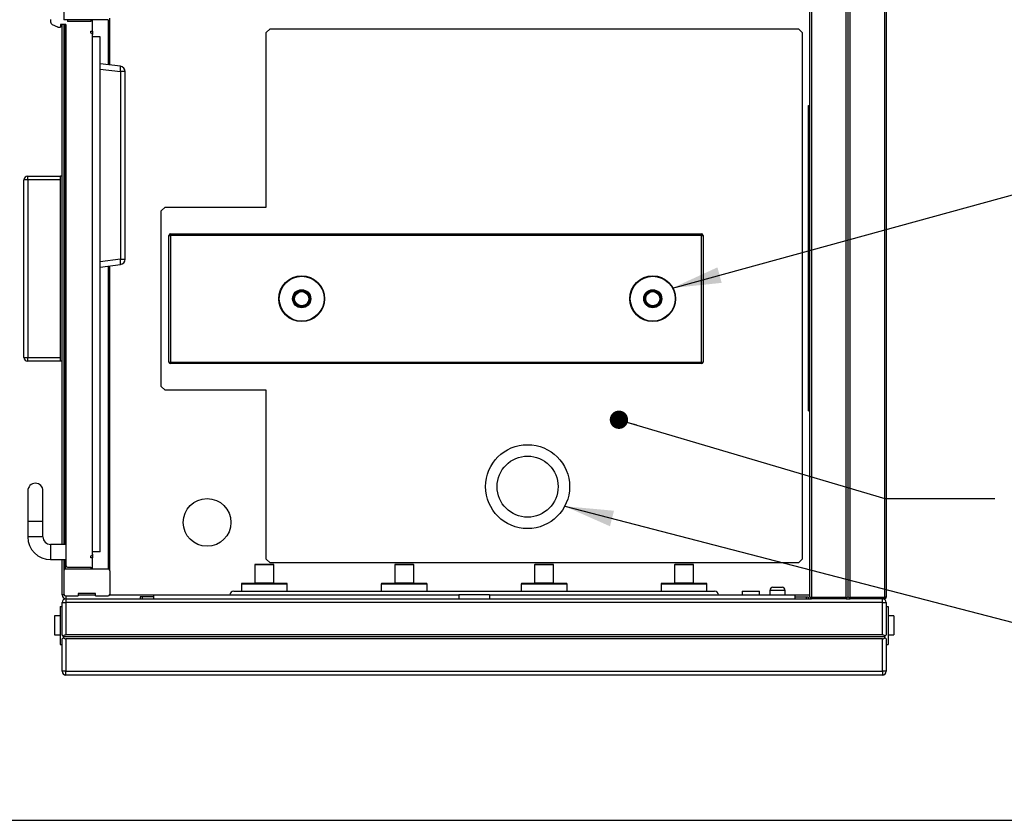
# Model space of a CAD drawing. Units: inches. Extents: x 0.3 to 10.6, y 0.4 to 8.2.
# Drawn here: x 1.3 to 2.9, y 0.4 to 1.7 of the extents above; entities that cross this region are included whole.
import ezdxf

# ---------------------------------------------------------------- set-up
doc = ezdxf.new("R2010")
doc.units = ezdxf.units.IN
doc.header["$MEASUREMENT"] = 0
for name, color, linetype in [('DIMENSION', 15, 'Continuous'), ('REF00BDR', 5, 'Continuous'), ('TEXT', 96, 'Continuous')]:
    doc.layers.add(name, color=color, linetype=linetype)
doc.dimstyles.new('SLDDIMSTYLE2', dxfattribs={"dimtxt": 0.18, "dimasz": 0.08, "dimexe": 0, "dimexo": 0.0625, "dimgap": 0, "dimtad": 0, "dimtih": 1, "dimtoh": 1, "dimdec": 0, "dimrnd": 1e-09, "dimzin": 0, "dimdsep": 46, "dimlunit": 5, "dimtxsty": 'Standard', "dimsah": 1, "dimcen": 0.09, "dimadec": 0, "dimazin": 0, "dimtfac": 0.08, "dimtdec": 0, "dimtofl": 0, "dimtmove": 0, "dimatfit": 3, "dimfxl": 1, "dimfrac": 2, "dimtolj": 1, "dimtzin": 0, "dimarcsym": 0})
doc.dimstyles.new('SLDDIMSTYLE5', dxfattribs={"dimtxt": 0.18, "dimasz": 0.03, "dimexe": 0, "dimexo": 0.0625, "dimgap": 0, "dimtad": 0, "dimtih": 1, "dimtoh": 1, "dimdec": 0, "dimrnd": 1e-09, "dimzin": 0, "dimdsep": 46, "dimlunit": 5, "dimtxsty": 'Standard', "dimblk1": 'DOT', "dimblk2": 'DOT', "dimsah": 1, "dimcen": 0.09, "dimadec": 0, "dimazin": 0, "dimtfac": 0.03, "dimtdec": 0, "dimtofl": 0, "dimtmove": 0, "dimatfit": 3, "dimldrblk": 'DOT', "dimfxl": 1, "dimfrac": 2, "dimtolj": 1, "dimtzin": 0, "dimarcsym": 0})

# ---------------------------------------------------------------- blocks, each defined once
blk = doc.blocks.new('_Dot')
at = {"color": 0, "linetype": 'ByBlock', "lineweight": -2}
blk.add_line((-0.5, 0), (-1, 0), dxfattribs=at)
at = {"color": 0, "linetype": 'ByBlock', "const_width": 0.5}
blk.add_lwpolyline([(-0.25, 0, 1), (0.25, 0, 1)], format="xyb", close=True, dxfattribs=at)

msp = doc.modelspace()

# ---------------------------------------------------------------- linework, layer by layer
at = {"color": 7, "linetype": 'Continuous', "lineweight": 25}
for p, q in [((2.62491362, 1.82712678), (2.62491362, 0.71650182)), ((2.68178854, 0.71650182), (2.68178854, 1.82712678)), ((2.68491356, 0.71712682), (2.68491356, 1.82650187)), ((2.68803858, 0.71650182), (2.68803858, 1.82712678)), ((2.74491361, 0.71650182), (2.74491361, 1.82712678)), ((2.7474136, 1.82712678), (2.7474136, 0.71650182)), ((2.62241363, 0.71650182), (2.62241363, 1.75400185)), ((1.40053857, 1.70368931), (1.40053857, 1.66243932)), ((1.37866357, 1.66300193), (1.37866357, 1.65875169)), ((1.47303857, 1.66243932), (1.40053857, 1.66243932)), ((1.40616357, 1.66243932), (1.40616357, 1.6593143)), ((1.44428857, 1.66243932), (1.44428857, 1.6593143)), ((1.44741357, 1.64368932), (1.44741357, 1.66243932)), ((1.47553857, 1.58823564), (1.47553857, 1.66493931)), ((1.39019267, 1.65037161), (1.38162989, 1.65418402)), ((1.39222636, 1.6499393), (1.39503857, 1.6499393)), ((1.40366357, 1.65462683), (1.39503857, 1.65462683)), ((1.39503857, 1.65462683), (1.39503857, 1.6499393)), ((1.39741357, 1.40618933), (1.39741357, 1.65462683)), ((1.40053857, 1.65462683), (1.40053857, 0.80306433)), ((1.40366357, 1.65462683), (1.40366357, 0.76806433)), ((1.44428857, 1.6593143), (1.40616357, 1.6593143)), ((1.73803857, 1.64759559), (1.73178856, 1.64134555)), ((1.73803857, 1.64759559), (2.60366363, 1.64759559)), ((2.60991355, 1.64134555), (2.60366363, 1.64759559)), ((1.44428857, 1.64368932), (1.44741357, 1.64368932)), ((1.44428857, 1.6405643), (1.44428857, 1.64368932)), ((1.44491357, 1.6405643), (1.44428857, 1.6405643)), ((1.44741357, 1.64368932), (1.44741357, 1.63806431)), ((1.44741357, 0.78681432), (1.44741357, 1.63806431)), ((1.45991357, 1.63431432), (1.44741357, 1.63431432)), ((1.45991357, 0.79056433), (1.45991357, 1.63431432)), ((1.73178856, 1.35540805), (1.73178856, 1.64134555)), ((2.60991355, 1.64134555), (2.60991355, 0.77884558)), ((1.49285493, 1.58610947), (1.45991357, 1.59015414)), ((1.49285493, 1.57742468), (1.49285493, 1.27006992)), ((1.50053857, 1.57742468), (1.49285493, 1.57742468)), ((1.50053857, 1.27006992), (1.50053857, 1.57742468)), ((2.61991352, 1.02181432), (2.61991352, 1.5218143)), ((2.61991352, 1.5218143), (2.62241363, 1.5218143)), ((1.34116357, 1.39993935), (1.34116357, 1.40618933)), ((1.34116357, 1.40618933), (1.39491357, 1.40618933)), ((1.39491357, 1.10306434), (1.39491357, 1.40618933)), ((1.39741357, 1.40618933), (1.39491357, 1.40618933)), ((1.39741357, 1.10306434), (1.39741357, 1.40618933)), ((1.33491357, 1.10931432), (1.33491357, 1.39993935)), ((1.34116357, 1.39993935), (1.33491357, 1.39993935)), ((1.39491357, 1.39993935), (1.34116357, 1.39993935)), ((1.34116357, 1.39993935), (1.34116357, 1.10931432)), ((1.56616358, 1.35540805), (1.55991357, 1.34915807)), ((1.56616358, 1.35540805), (1.73178856, 1.35540805)), ((1.55991357, 1.06165809), (1.55991357, 1.34915807)), ((1.57241357, 1.10165808), (1.57241357, 1.30915807)), ((1.57241357, 1.30915807), (1.57491358, 1.30915807)), ((1.57491358, 1.30915807), (1.57491358, 1.31165807)), ((1.57491358, 1.31165807), (2.44491358, 1.31165807)), ((1.57491358, 1.30915807), (1.57491358, 1.10165808)), ((2.44491358, 1.30915807), (1.57491358, 1.30915807)), ((2.44491358, 1.30915807), (2.44491358, 1.31165807)), ((2.44491358, 1.10165808), (2.44491358, 1.30915807)), ((2.44491358, 1.30915807), (2.44741357, 1.30915807)), ((2.44741357, 1.30915807), (2.44741357, 1.10165808)), ((1.45991357, 1.2573404), (1.49285493, 1.26138513)), ((1.47553857, 0.75993932), (1.47553857, 1.25925895)), ((1.49285493, 1.27006992), (1.50053857, 1.27006992)), ((1.33491357, 1.10931432), (1.34116357, 1.10931432)), ((1.34116357, 1.10306434), (1.34116357, 1.10931432)), ((1.34116357, 1.10931432), (1.39491357, 1.10931432)), ((1.39491357, 1.10306434), (1.34116357, 1.10306434)), ((1.39741357, 1.10306434), (1.39491357, 1.10306434)), ((1.39741357, 0.80306433), (1.39741357, 1.10306434)), ((1.57241357, 1.10165808), (1.57491358, 1.10165808)), ((1.57491358, 1.09915806), (1.57491358, 1.10165808)), ((1.57491358, 1.10165808), (2.44491358, 1.10165808)), ((2.44491358, 1.09915806), (1.57491358, 1.09915806)), ((2.44491358, 1.09915806), (2.44491358, 1.10165808)), ((2.44491358, 1.10165808), (2.44741357, 1.10165808)), ((1.55991357, 1.06165809), (1.56616358, 1.05540808)), ((1.73178856, 1.05540808), (1.56616358, 1.05540808)), ((1.73178856, 0.77884558), (1.73178856, 1.05540808)), ((2.61991352, 1.02181432), (2.62241363, 1.02181432)), ((1.34116357, 0.89056432), (1.34116357, 0.84056432)), ((1.36616357, 0.84056432), (1.36616357, 0.89056432)), ((1.34116357, 0.84056432), (1.34116357, 0.81556432)), ((1.36616357, 0.81556432), (1.36616357, 0.84056432)), ((1.40366357, 0.80306433), (1.37866357, 0.80306433)), ((1.45991357, 0.79056433), (1.44741357, 0.79056433)), ((1.37866357, 0.77806432), (1.40366357, 0.77806432)), ((1.39741357, 0.72025182), (1.39741357, 0.77806432)), ((1.40053857, 0.77806432), (1.40053857, 0.75993932)), ((1.44428857, 0.78431432), (1.44491357, 0.78431432)), ((1.44428857, 0.78118933), (1.44428857, 0.78431432)), ((1.44741357, 0.78118933), (1.44428857, 0.78118933)), ((1.44741357, 0.78681432), (1.44741357, 0.78118933)), ((1.44741357, 0.76243932), (1.44741357, 0.78118933)), ((1.73178856, 0.77884558), (1.73803857, 0.77259557)), ((2.60366363, 0.77259557), (2.60991355, 0.77884558)), ((1.40053857, 0.75993932), (1.40053857, 0.72118932)), ((1.47303857, 0.76243932), (1.40303857, 0.76243932)), ((1.40616357, 0.76556432), (1.44428857, 0.76556432)), ((1.44428857, 0.76556432), (1.44428857, 0.76243932)), ((1.47553857, 0.75993932), (1.47553857, 0.72118932)), ((1.71303856, 0.76925182), (1.71303856, 0.74000182)), ((1.74328856, 0.77025182), (1.71403858, 0.77025182)), ((2.60366363, 0.77259557), (1.73803857, 0.77259557)), ((1.74428858, 0.74000182), (1.74428858, 0.76925182)), ((1.94220531, 0.76925182), (1.94220531, 0.74000182)), ((1.97245531, 0.77025182), (1.94320533, 0.77025182)), ((1.97345533, 0.74000182), (1.97345533, 0.76925182)), ((1.97345609, 0.74000182), (1.97345609, 0.76925182)), ((2.17137208, 0.76925182), (2.17137208, 0.74000182)), ((2.20162209, 0.77025182), (2.17237204, 0.77025182)), ((2.20162209, 0.77025182), (2.20162355, 0.77025182)), ((2.20262205, 0.74000182), (2.20262205, 0.76925182)), ((2.20262357, 0.74000182), (2.20262357, 0.76925182)), ((2.40054109, 0.76925182), (2.40054109, 0.74000182)), ((2.43079103, 0.77025182), (2.40154111, 0.77025182)), ((2.43179105, 0.74000182), (2.43179105, 0.76925182)), ((2.7474386, 0.77337682), (2.7474136, 0.77337682)), ((2.7474386, 0.77337682), (2.7474386, 0.74837682)), ((2.7474136, 0.74837682), (2.7474386, 0.74837682)), ((1.67866357, 0.72650182), (2.46616357, 0.72650182)), ((1.69116357, 0.73800182), (1.69116357, 0.72650182)), ((1.76516358, 0.73900182), (1.69216359, 0.73900182)), ((1.76616357, 0.72650182), (1.76616357, 0.73800182)), ((1.92033034, 0.73800182), (1.92033034, 0.72650182)), ((1.99433033, 0.73900182), (1.9213303, 0.73900182)), ((1.99433033, 0.73900182), (1.99433109, 0.73900182)), ((1.99533035, 0.72650182), (1.99533035, 0.73800182)), ((1.99533105, 0.72650182), (1.99533105, 0.73800182)), ((2.14949706, 0.73800182), (2.14949706, 0.72650182)), ((2.22349705, 0.73900182), (2.15049708, 0.73900182)), ((2.22349705, 0.73900182), (2.22349857, 0.73900182)), ((2.22449707, 0.72650182), (2.22449707, 0.73800182)), ((2.22449859, 0.72650182), (2.22449859, 0.73800182)), ((2.37866607, 0.73800182), (2.37866607, 0.72650182)), ((2.45266605, 0.73900182), (2.37966609, 0.73900182)), ((2.45366607, 0.72650182), (2.45366607, 0.73800182)), ((2.51147613, 0.72650182), (2.51147613, 0.72025182)), ((2.51147613, 0.72650182), (2.53960107, 0.72650182)), ((2.53960107, 0.72025182), (2.53960107, 0.72650182)), ((2.55678856, 0.72775182), (2.55678856, 0.72025182)), ((2.56178855, 0.73275182), (2.57678862, 0.73275182)), ((2.58178861, 0.72025182), (2.58178861, 0.72775182)), ((1.40303857, 0.71868932), (1.42397607, 0.71868932)), ((1.40366357, 0.71400182), (1.40366357, 0.70775182)), ((1.40366357, 0.71400182), (2.62491362, 0.71400182)), ((1.45210107, 0.72243932), (1.42397607, 0.72243932)), ((1.42397607, 0.72243932), (1.42397607, 0.71868932)), ((1.45210107, 0.71868932), (1.45210107, 0.72243932)), ((1.45210107, 0.71868932), (1.47303857, 0.71868932)), ((1.52553857, 0.71712682), (1.52553857, 0.71400182)), ((1.52866357, 0.71712682), (1.52553857, 0.71712682)), ((1.52866357, 0.71712682), (1.52866357, 0.71400182)), ((1.54741357, 0.71712682), (1.52866357, 0.71712682)), ((1.54741357, 0.72025182), (1.54741357, 0.71400182)), ((1.54741357, 0.72025182), (2.04741355, 0.72025182)), ((2.04741355, 0.72025182), (2.04741355, 0.71400182)), ((2.09741357, 0.72025182), (2.09741357, 0.71400182)), ((2.09741357, 0.72025182), (2.59741359, 0.72025182)), ((2.59741359, 0.72025182), (2.59741359, 0.71400182)), ((2.59741359, 0.71712682), (2.61616359, 0.71712682)), ((2.61616359, 0.71712682), (2.61616359, 0.71400182)), ((2.61616359, 0.71712682), (2.61928861, 0.71712682)), ((2.61928861, 0.71712682), (2.61928861, 0.71400182)), ((2.62241363, 0.71650182), (2.62491362, 0.71650182)), ((2.62491362, 0.71650182), (2.68178854, 0.71650182)), ((2.62491362, 0.71400182), (2.62491362, 0.71650182)), ((2.68178854, 0.71400182), (2.62491362, 0.71400182)), ((2.68178854, 0.71400182), (2.68803858, 0.71400182)), ((2.68491356, 0.71712682), (2.68252081, 0.71473406)), ((2.68730631, 0.71473406), (2.68491356, 0.71712682)), ((2.68803858, 0.71650182), (2.74491361, 0.71650182)), ((2.74491361, 0.71400182), (2.68803858, 0.71400182)), ((2.74116356, 0.70775182), (2.74116356, 0.71400182)), ((2.7474136, 0.71650182), (2.74491361, 0.71650182)), ((2.74491361, 0.71650182), (2.74491361, 0.71400182)), ((1.39428857, 0.70150182), (1.39428857, 0.63900182)), ((1.39428857, 0.70150182), (1.39741357, 0.70150182)), ((1.39741357, 0.70775182), (1.40366357, 0.70775182)), ((1.39741357, 0.65462682), (1.39741357, 0.70775182)), ((2.74116356, 0.70775182), (1.40366357, 0.70775182)), ((1.40366357, 0.70775182), (1.40366357, 0.65462682)), ((2.74116356, 0.65462682), (2.74116356, 0.70775182)), ((2.74116356, 0.70775182), (2.7474136, 0.70775182)), ((2.7474136, 0.70775182), (2.7474136, 0.65462682)), ((2.7474136, 0.70150182), (2.75053862, 0.70150182)), ((2.75053862, 0.70150182), (2.75053862, 0.63900182)), ((1.39428857, 0.68587682), (1.38491357, 0.68587682)), ((1.38491357, 0.68587682), (1.38491357, 0.65462682)), ((2.75991357, 0.68587682), (2.75053862, 0.68587682)), ((2.75991357, 0.68587682), (2.75991357, 0.65462682)), ((1.38491357, 0.65462682), (1.39428857, 0.65462682)), ((1.39924416, 0.65279624), (1.39741357, 0.65462682)), ((1.39741357, 0.64837682), (1.39924416, 0.65020741)), ((1.39741357, 0.59525182), (1.39741357, 0.64837682)), ((1.39924416, 0.65279624), (1.40053857, 0.65150182)), ((1.40053857, 0.65150182), (1.39924416, 0.65020741)), ((2.74428858, 0.65150182), (1.40053857, 0.65150182)), ((2.74116356, 0.65462682), (1.40366357, 0.65462682)), ((2.74116356, 0.64837682), (1.40366357, 0.64837682)), ((1.40366357, 0.64837682), (1.40366357, 0.59525182)), ((2.74116356, 0.59525182), (2.74116356, 0.64837682)), ((2.74428858, 0.65150182), (2.74558299, 0.65279624)), ((2.74558299, 0.65020741), (2.74428858, 0.65150182)), ((2.7474136, 0.64837682), (2.7474136, 0.59525182)), ((2.75053862, 0.65462682), (2.75991357, 0.65462682)), ((1.39428857, 0.63900182), (1.39741357, 0.63900182)), ((2.7474136, 0.63900182), (2.75053862, 0.63900182)), ((1.40366357, 0.59525182), (1.39741357, 0.59525182)), ((1.40366357, 0.58900182), (1.40366357, 0.59525182)), ((1.40366357, 0.59525182), (2.74116356, 0.59525182)), ((2.74116356, 0.58900182), (1.40366357, 0.58900182)), ((2.74116356, 0.59525182), (2.74116356, 0.58900182)), ((2.7474136, 0.59525182), (2.74116356, 0.59525182))]:
    msp.add_line(p, q, dxfattribs=at)
at = {"color": 8, "linetype": 'Continuous', "lineweight": 25}
for p, q in [((1.47303857, 1.66243932), (1.47303857, 1.58854258)), ((1.40303857, 0.80306433), (1.40303857, 1.65462683)), ((1.45991357, 1.58146934), (1.49285493, 1.57742468)), ((1.49285493, 1.27006992), (1.45991357, 1.2660252)), ((1.47303857, 1.25895195), (1.47303857, 0.76243932)), ((1.36616357, 0.84056432), (1.34116357, 0.84056432)), ((1.36616357, 0.81556432), (1.34116357, 0.81556432)), ((1.37866357, 0.80306433), (1.37866357, 0.77806432)), ((1.40303857, 0.76243932), (1.40303857, 0.77806432)), ((1.74428858, 0.76925182), (1.71303856, 0.76925182)), ((1.97345533, 0.76925182), (1.94220531, 0.76925182)), ((2.20262205, 0.76925182), (2.17137208, 0.76925182)), ((2.20262357, 0.76925182), (2.20262205, 0.76925182)), ((2.43179105, 0.76925182), (2.40054109, 0.76925182)), ((1.76616357, 0.73800182), (1.69116357, 0.73800182)), ((1.71303856, 0.74000182), (1.74428858, 0.74000182)), ((1.99533035, 0.73800182), (1.92033034, 0.73800182)), ((1.94220531, 0.74000182), (1.97345533, 0.74000182)), ((1.99533105, 0.73800182), (1.99533035, 0.73800182)), ((2.22449707, 0.73800182), (2.14949706, 0.73800182)), ((2.17137208, 0.74000182), (2.20262205, 0.74000182)), ((2.20262205, 0.74000182), (2.20262357, 0.74000182)), ((2.22449859, 0.73800182), (2.22449707, 0.73800182)), ((2.45366607, 0.73800182), (2.37866607, 0.73800182)), ((2.40054109, 0.74000182), (2.43179105, 0.74000182)), ((2.58178861, 0.72775182), (2.55678856, 0.72775182)), ((1.40072101, 0.72025182), (1.39741357, 0.72025182)), ((1.40366357, 0.71868932), (1.40366357, 0.71400182)), ((1.42397607, 0.72025182), (1.45210107, 0.72025182)), ((1.47535613, 0.72025182), (1.54741357, 0.72025182)), ((2.09741357, 0.72025182), (2.04741355, 0.72025182)), ((2.59741359, 0.72025182), (2.62241363, 0.72025182))]:
    msp.add_line(p, q, dxfattribs=at)
at = {"color": 7, "linetype": 'Continuous', "lineweight": 25, "flags": 128}
for points in [[(1.49285493, 1.57742468), (1.49303788, 1.57910334), (1.49317372, 1.58071871), (1.49325733, 1.58220988), (1.49328555, 1.58352066), (1.49325733, 1.58460146), (1.49317372, 1.5854117), (1.49303788, 1.58592074), (1.49285493, 1.58610947)], [(1.49285493, 1.26138513), (1.49303788, 1.2615738), (1.49317372, 1.26208284), (1.49325733, 1.26289308), (1.49328555, 1.26397394), (1.49325733, 1.26528465), (1.49317372, 1.26677583), (1.49303788, 1.26839119), (1.49285493, 1.27006992)], [(2.68252081, 0.71473406), (2.68220988, 0.71442315), (2.68197885, 0.71419212), (2.68183664, 0.71404986), (2.68178854, 0.71400182)], [(2.68803858, 0.71400182), (2.68799059, 0.71404986), (2.68784827, 0.71419212), (2.68761724, 0.71442315), (2.68730631, 0.71473406)], [(2.7474136, 0.65462682), (2.74729346, 0.65450673), (2.74693782, 0.65415107), (2.74636031, 0.65357351), (2.74558299, 0.65279624)], [(2.74558299, 0.65020741), (2.74636031, 0.64943013), (2.74693782, 0.64885258), (2.74729346, 0.64849691), (2.7474136, 0.64837682)]]:
    msp.add_lwpolyline(points, dxfattribs=at)
at = {"color": 7, "linetype": 'Continuous', "lineweight": 25}
for centre, radius in [((1.78991357, 1.20540807), 0.0375), ((1.78991357, 1.20540807), 0.03675), ((2.36491357, 1.20540807), 0.0375), ((2.36491357, 1.20540807), 0.03675), ((1.78991357, 1.20540807), 0.0148125), ((1.78991357, 1.20540807), 0.0140625), ((1.78991357, 1.20540807), 0.0133125), ((1.78991357, 1.20540807), 0.0123125), ((1.78991357, 1.20540807), 0.0115625), ((2.36491357, 1.20540807), 0.0148125), ((2.36491357, 1.20540807), 0.0140625), ((2.36491357, 1.20540807), 0.0133125), ((2.36491357, 1.20540807), 0.0123125), ((2.36491357, 1.20540807), 0.0115625), ((2.15991357, 0.89759557), 0.06875), ((2.15991357, 0.89759557), 0.05), ((1.63491357, 0.83900182), 0.0390625)]:
    msp.add_circle(centre, radius, dxfattribs=at)
for centre, radius, start, end in [((1.38366357, 1.65875172), 0.005, 180, 246), ((1.39222636, 1.65493932), 0.005, 246, 270), ((1.44491357, 1.63806432), 0.0025, 0, 90), ((1.49178857, 1.57742467), 0.00875, 360, 83), ((1.34116357, 1.39993932), 0.00625, 90, 180), ((1.57491357, 1.30915807), 0.0025, 90, 180), ((2.44491357, 1.30915807), 0.0025, 0, 90), ((1.49178857, 1.2700699), 0.00875, 277, 0), ((1.34116357, 1.10931432), 0.00625, 180, 270), ((1.57491357, 1.10165807), 0.0025, 180, 270), ((2.44491357, 1.10165807), 0.0025, 270, 0), ((1.35366357, 0.89056432), 0.0125, 0, 180), ((1.37866357, 0.81556432), 0.0375, 180, 270), ((1.37866357, 0.81556432), 0.0125, 180, 270), ((1.44491357, 0.78681432), 0.0025, 270, 0), ((1.40303857, 0.75993932), 0.0025, 90, 180), ((1.40616357, 0.76806432), 0.0025, 180, 270), ((1.47303857, 0.75993932), 0.0025, 0, 90), ((1.71403857, 0.76925182), 0.001, 90, 180), ((1.74328857, 0.76925182), 0.001, 0, 90), ((1.94320532, 0.76925182), 0.001, 90, 180), ((1.97245532, 0.76925182), 0.001, 0, 90), ((1.97245607, 0.76925182), 0.001, 0, 90), ((2.17237207, 0.76925182), 0.001, 90, 180), ((2.20162207, 0.76925182), 0.001, 0, 90), ((2.20162357, 0.76925182), 0.001, 0, 90), ((2.40154107, 0.76925182), 0.001, 90, 180), ((2.43079107, 0.76925182), 0.001, 0, 90), ((1.67866357, 0.72025182), 0.00625, 90, 180), ((1.69216357, 0.73800182), 0.001, 90, 180), ((1.71203857, 0.74000182), 0.001, 270, 0), ((1.74528857, 0.74000182), 0.001, 180, 270), ((1.76516357, 0.73800182), 0.001, 0, 90), ((1.92133032, 0.73800182), 0.001, 90, 180), ((1.94120532, 0.74000182), 0.001, 270, 0), ((1.97445532, 0.74000182), 0.001, 180, 270), ((1.97445607, 0.74000182), 0.001, 180, 270), ((1.99433032, 0.73800182), 0.001, 0, 90), ((1.99433107, 0.73800182), 0.001, 0, 90), ((2.15049707, 0.73800182), 0.001, 90, 180), ((2.17037207, 0.74000182), 0.001, 270, 0), ((2.20362207, 0.74000182), 0.001, 180, 270), ((2.20362357, 0.74000182), 0.001, 180, 270), ((2.22349707, 0.73800182), 0.001, 0, 90), ((2.22349857, 0.73800182), 0.001, 0, 90), ((2.37966607, 0.73800182), 0.001, 90, 180), ((2.39954107, 0.74000182), 0.001, 270, 0), ((2.43279107, 0.74000182), 0.001, 180, 270), ((2.45266607, 0.73800182), 0.001, 0, 90), ((2.46616357, 0.72025182), 0.00625, 0, 90), ((2.56178857, 0.72775182), 0.005, 90, 180), ((2.57678857, 0.72775182), 0.005, 0, 90), ((1.40366357, 0.72025182), 0.00625, 180, 270), ((1.40366357, 0.70775182), 0.00625, 90, 180), ((1.40303857, 0.72118932), 0.0025, 180, 270), ((1.47303857, 0.72118932), 0.0025, 270, 0), ((2.62491357, 0.71650182), 0.0025, 180, 270), ((2.68428857, 0.71650182), 0.0025, 180, 225), ((2.68553857, 0.71650182), 0.0025, 315, 0), ((2.74116357, 0.70775182), 0.00625, 0, 90), ((2.74491357, 0.71650182), 0.0025, 270, 0), ((1.40366357, 0.64837682), 0.00625, 90, 135), ((1.40366357, 0.65462682), 0.00625, 225, 270), ((2.74116357, 0.64837682), 0.00625, 45, 90), ((2.74116357, 0.65462682), 0.00625, 270, 315), ((1.40366357, 0.59525182), 0.00625, 180, 270), ((2.74116357, 0.59525182), 0.00625, 270, 0)]:
    msp.add_arc(centre, radius, start, end, dxfattribs=at)
at = {"layer": 'REF00BDR'}
msp.add_line((0.30748735, 0.3510696), (10.57027082, 0.3510696), dxfattribs=at)

# ---------------------------------------------------------------- leaders
at = {"layer": 'DIMENSION', "color": 7}
msp.add_leader([(2.39719985, 1.22296253), (2.96636577, 1.378621), (3.14634033, 1.378621)], dimstyle='SLDDIMSTYLE2', dxfattribs=at)
at = {"layer": 'TEXT', "color": 7}
for points, dimstyle in [([(2.30952977, 1.00716565), (2.7450398, 0.87806341), (2.9250398, 0.87806341)], 'SLDDIMSTYLE5'), ([(2.22071782, 0.86551121), (2.9699097, 0.67104033), (3.1499097, 0.67104033)], 'SLDDIMSTYLE2')]:
    msp.add_leader(points, dimstyle=dimstyle, dxfattribs=at)

doc.saveas('drawing.dxf')
